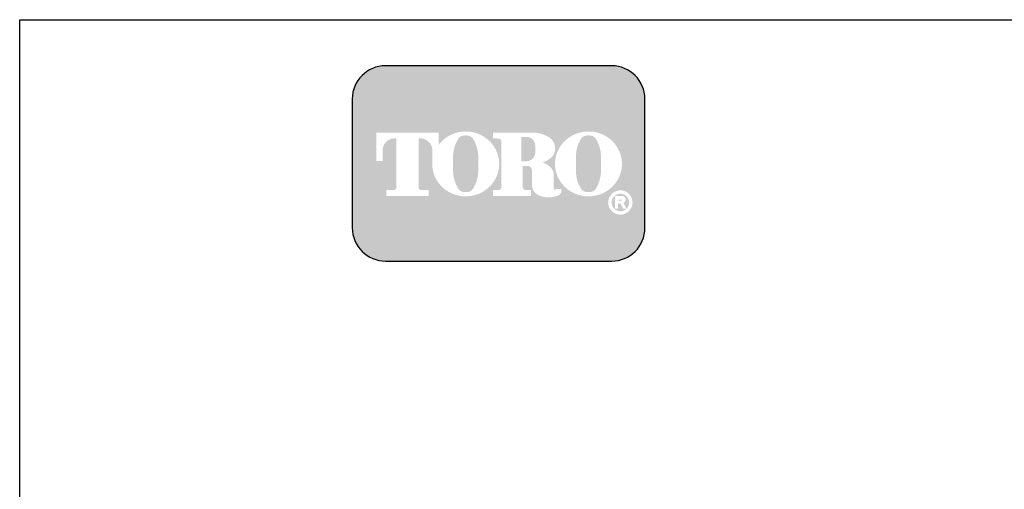
# Model space of a CAD drawing. Extents: x 0 to 222, y -4 to 280.
# Drawn here: x 0 to 132, y 217 to 280 of the extents above; entities that cross this region are included whole.
import ezdxf

# ---------------------------------------------------------------- set-up
doc = ezdxf.new("R2010")
doc.units = 0
doc.header["$LTSCALE"] = 10
doc.header["$MEASUREMENT"] = 0
doc.layers.get('0').update_dxf_attribs({"linetype": 'CONTINUOUS'})
doc.layers.add('065-LOGO$0$CADdetails-7-VERYFINE', color=7, linetype='CONTINUOUS')
doc.styles.add('065-LOGO$0$CADdetails-DIMENSIONS', font='ARIALN.TTF', dxfattribs={"height": 2.38})

# ---------------------------------------------------------------- blocks, each defined once
blk = doc.blocks.new('065-LOGO')
at = {"layer": '065-LOGO$0$CADdetails-7-VERYFINE', "true_color": 0xe11837}
h = blk.add_hatch(dxfattribs=at)
h.set_pattern_fill('DOTS', color=242, scale=1.06622541706253, angle=45, style=0)
h.set_pattern_definition([(44.99999999999999, (16.42103107501944, -19.09678446901789), (-0.02356047570869907, 0.07068142712609722), [0, -0.06663908856640816])])
edge = h.paths.add_edge_path(flags=16)
edge.add_arc((80.43679643694915, 255.5083385389722), 1.63364460529391, 30.58870661888027, 390.5829413355586)
edge.add_arc((80.43679675942397, 255.5083387297534), 1.633644230610785, 30.58294132952918, 30.58870661364306)
edge = h.paths.add_edge_path(flags=0)
edge.add_arc((80.43679669540134, 255.5083386918076), 1.172854906380881, 30.58870661746847, 390.5829413341468)
edge.add_arc((80.43679670694601, 255.508338698727), 1.172854892921638, 30.5829413300853, 30.58870661405662)
edge = h.paths.add_edge_path(flags=0)
edge.add_line((80.18752416779719, 255.7706787364437), (80.18752416779718, 255.8774563513902))
edge.add_line((80.18752416779719, 255.8774563513901), (80.58684219935957, 255.8774563513901))
edge.add_arc((80.58684220510463, 255.8240675439168), 0.05338880747322842, -90.0000087276668, 90.00000616548601, ccw=False)
edge.add_line((80.5868421969721, 255.7706787364437), (80.1875241677972, 255.7706787364437))
edge = h.paths.add_edge_path(flags=16)
edge.add_arc((76.17018514856142, 260.3919793741042), 4.626612800475746, 89.99999999999928, 111.830683167405)
edge.add_arc((76.11497041982534, 260.5298119312458), 4.478132229094824, 111.8306831674081, 134.0423000056147)
edge.add_arc((76.029565435788, 260.6181208162026), 4.355280812901376, 134.0423000056107, 156.814672212883)
edge.add_arc((75.89670769466632, 260.675023449411), 4.210750231217063, 156.8146722128848, 180)
edge.add_arc((75.89670769466626, 260.675023449411), 4.210750231217009, 179.9999999999995, 203.1853277870961)
edge.add_arc((76.02956543578803, 260.7319260826192), 4.355280812901337, 203.1853277870965, 225.9576999943906)
edge.add_arc((76.11497041982514, 260.8202349675764), 4.478132229094807, 225.9576999943907, 248.1693168325796)
edge.add_arc((76.17018514856144, 260.9580675247178), 4.626612800475678, 248.16931683258, 270.0000000000005)
edge.add_arc((76.17018514856153, 260.9580675247179), 4.626612800475766, 269.9999999999993, 291.8306831673983)
edge.add_arc((76.22539987729773, 260.8202349675764), 4.478132229094864, 291.8306831673995, 314.0423000056133)
edge.add_arc((76.31080486133489, 260.7319260826192), 4.355280812901348, 314.042300005613, 336.8146722128943)
edge.add_arc((76.44366260245667, 260.675023449411), 4.210750231217034, 336.8146722128938, 359.9999999999998)
edge.add_arc((76.44366260245675, 260.675023449411), 4.210750231216955, 3.691253400098652e-13, 23.18532778708161)
edge.add_arc((76.31080486133494, 260.6181208162029), 4.355280812901238, 23.18532778707999, 45.95769999438081)
edge.add_arc((76.22539987729783, 260.5298119312456), 4.47813222909489, 45.95769999438359, 68.16931683261836)
edge.add_arc((76.17018514856139, 260.3919793741041), 4.626612800475803, 68.16931683261585, 89.99999999999915)
edge = h.paths.add_edge_path(flags=16)
edge.add_line((63.39687363656608, 256.3969725829119), (63.39687363656608, 257.1589844171739))
edge.add_line((63.39687363656608, 257.1589844171739), (64.11061372529615, 257.1589844171739))
edge.add_arc((64.11108970096056, 257.5205156635109), 0.3615315596608285, 269.9245670153216, 328.6682715361753)
edge.add_arc((63.85006375556965, 257.679419975596), 0.6671213575377949, 328.668271536174, 360)
edge.add_line((64.51718511310744, 257.679419975596), (64.51718511310744, 263.6473584263418))
edge.add_arc((64.12287122213091, 263.6550029103756), 0.3943879850517696, 358.8893573858422, 439.2938835880039)
edge.add_arc((63.70815825025845, 261.4614800628721), 2.626769971083565, 79.29388358799186, 89.99999999999979)
edge.add_line((63.70815825025846, 264.0882500339556), (63.39039697038152, 264.0882500339556))
edge.add_line((63.39039697038152, 264.0882500339557), (63.39039697038152, 264.8836555786353))
edge.add_line((63.39039697038152, 264.8836555786353), (68.62892635185665, 264.8836555786353))
edge.add_arc((68.62892635185665, 260.6674977802477), 4.216157798387639, 57.154427920252374, 90, ccw=False)
edge.add_arc((69.9775488924956, 262.7564994293653), 1.729652088131686, -57.15442792025209, 57.15442792025209, ccw=False)
edge.add_arc((68.67385533714562, 264.775906568875), 4.133320551411065, 289.17802477507763, 302.8455720797478, ccw=False)
edge.add_arc((68.78684750005209, 257.548987105181), 3.548497108751621, 52.88026429600478, 69.46358848635782, ccw=False)
edge.add_arc((70.02812460419815, 259.189075100159), 1.491640895850959, 2.3437561016721133, 52.8802642960041, ccw=False)
edge.add_line((71.51851767616998, 259.2500755361691), (71.51851767616996, 257.4475232102007))
edge.add_arc((71.78820917797067, 257.4475232102005), 0.2696915018006941, 179.9999999999992, 225.4105019547013)
edge.add_arc((71.65071869841695, 257.308048347842), 0.07384240377401229, 225.4105019547072, 261.4835367025549)
edge.add_arc((71.70641620311306, 257.6799979289325), 0.4499390707398193, 261.4835367025545, 310.01603164614)
edge.add_line((71.99572789289878, 257.3354055414201), (72.54798902567613, 257.3354055414201))
edge.add_line((72.54798902567613, 257.3354055414201), (72.54798902567613, 257.0673613667946))
edge.add_arc((71.87727840916216, 257.0673613667946), 0.670710616513964, -66.38459609352469, 2.2737367544323206e-13, ccw=False)
edge.add_arc((70.84231199335507, 259.4345709331461), 3.254281132848801, 246.3845960935248, 293.6154039064751, ccw=False)
edge.add_arc((70.17110992294499, 257.8993752613226), 1.578769876512879, 178.8124438288889, 246.38459609352492, ccw=False)
edge.add_line((68.5926791531119, 257.9320957110232), (68.59267915311189, 259.8131122215192))
edge.add_arc((67.99281780160685, 259.8131122215192), 0.5998613515050494, 1.413321692264866e-12, 95.13238572653924)
edge.add_line((67.93915583525076, 260.4105685248556), (67.36699869518921, 260.4105685248556))
edge.add_line((67.36699869518918, 260.4105685248556), (67.36699869518917, 257.6794199755961))
edge.add_arc((68.03412005272698, 257.679419975596), 0.6671213575377971, 179.9999999999997, 211.3317284638247)
edge.add_arc((67.77309410733602, 257.520515663511), 0.3615315596608331, 211.3317284638379, 270.0754329750666)
edge.add_line((67.77357008293981, 257.158984417174), (68.48731017173057, 257.158984417174))
edge.add_line((68.48731017173056, 257.158984417174), (68.48731017173057, 256.396972582912))
edge.add_line((68.48731017173056, 256.3969725829119), (63.39687363656607, 256.3969725829119))
edge = h.paths.add_edge_path(flags=16)
edge.add_line((51.92840380464676, 256.3969725829119), (54.7589793259287, 256.3969725829119))
edge.add_line((54.7589793259287, 256.3969725829119), (54.7589793259287, 257.1589844171739))
edge.add_line((54.7589793259287, 257.158984417174), (53.83949612002881, 257.158984417174))
edge.add_arc((53.77859414473697, 257.5225889739826), 0.3686696683027205, 171.6400571005504, 279.5084979031965, ccw=False)
edge.add_line((53.41384187849799, 257.5761903601584), (53.41384187849799, 264.0884478628558))
edge.add_line((53.41384187849799, 264.0884478628557), (53.7657083059757, 264.0884478628557))
edge.add_arc((53.67016608645912, 262.5026009211659), 1.588722391790722, 0, 86.55227939527072, ccw=False)
edge.add_line((55.25888847824984, 262.5026009211659), (55.25888847824984, 261.0842249070332))
edge.add_line((55.25888847824984, 261.0842249070332), (55.26434020078801, 261.0842249070332))
edge.add_arc((59.45516012972505, 260.675023449411), 4.210750231217231, 174.4231844413831, 179.9999999999998)
edge.add_arc((59.45516012972482, 260.675023449411), 4.210750231216997, 179.9999999999997, 203.185327787096)
edge.add_arc((59.58801787084661, 260.7319260826192), 4.355280812901333, 203.1853277870958, 225.957699994388)
edge.add_arc((59.67342285488369, 260.8202349675763), 4.47813222909477, 225.9576999943883, 248.1693168325835)
edge.add_arc((59.72863758361999, 260.9580675247178), 4.626612800475709, 248.169316832584, 270.0000000000006)
edge.add_arc((59.72863758362005, 260.9580675247179), 4.62661280047575, 269.9999999999998, 291.8306831674009)
edge.add_arc((59.78385231235632, 260.8202349675764), 4.478132229094859, 291.8306831674011, 314.042300005612)
edge.add_arc((59.86925729639349, 260.7319260826193), 4.355280812901367, 314.0423000056113, 336.8146722128928)
edge.add_arc((60.00211503751523, 260.675023449411), 4.210750231217034, 336.8146722128943, 360.0000000000008)
edge.add_arc((60.0021150375153, 260.675023449411), 4.21075023121696, 1.342273963672236e-13, 23.18532778707826)
edge.add_arc((59.86925729639353, 260.6181208162029), 4.355280812901222, 23.18532778707719, 45.95769999438766)
edge.add_arc((59.78385231235631, 260.5298119312457), 4.478132229094916, 45.95769999438852, 68.16931683261397)
edge.add_arc((59.72863758362008, 260.3919793741041), 4.626612800475788, 68.1693168326143, 90.00000000000061)
edge.add_arc((59.72863758362007, 260.3919793741042), 4.62661280047575, 90.00000000000037, 111.8306831674054)
edge.add_arc((59.6734228548837, 260.5298119312457), 4.478132229094823, 111.8306831674046, 134.0423000056118)
edge.add_arc((59.58801787084668, 260.6181208162028), 4.355280812901453, 134.0423000056123, 143.4886147539443)
edge.add_line((56.08751036082921, 263.2094367235244), (56.08751036082921, 264.8836555786352))
edge.add_line((56.08751036082921, 264.8836555786353), (47.76929724846431, 264.8836555786353))
edge.add_line((47.76929724846431, 264.8836555786353), (47.76929724846431, 261.0842249070332))
edge.add_line((47.76929724846431, 261.0842249070332), (48.59791913104367, 261.0842249070332))
edge.add_line((48.59791913104367, 261.0842249070332), (48.59791913104367, 262.5026009211659))
edge.add_arc((50.18664152283439, 262.5026009211659), 1.588722391790721, 93.44772060473082, 180, ccw=False)
edge.add_line((50.09109930331778, 264.0884478628557), (50.44296573079553, 264.0884478628557))
edge.add_line((50.44296573079552, 264.0884478628557), (50.44296573079552, 257.576190360158))
edge.add_arc((50.0782134645565, 257.5225889739826), 0.3686696683027204, -99.5084979031547, 8.359942899402085, ccw=False)
edge.add_line((50.01731148926493, 257.158984417174), (49.09782828336482, 257.158984417174))
edge.add_line((49.09782828336482, 257.158984417174), (49.09782828336482, 256.396972582912))
edge.add_line((49.09782828336481, 256.3969725829119), (51.92840380464676, 256.3969725829119))
edge = h.paths.add_edge_path(flags=0)
edge.add_arc((66.23526025550812, 262.8189216103617), 2.82867622851486, 359.5978101246794, 370.2053937069501)
edge.add_arc((67.81854128440679, 263.1039527062061), 1.219943328972915, 10.20539370695011, 48.65159936179757)
edge.add_arc((67.89465122863572, 263.1904393817046), 1.10473626039944, 48.65159936179756, 90)
edge.add_line((67.89465122863572, 264.295175642104), (67.16027091594101, 264.295175642104))
edge.add_line((67.16027091594101, 264.295175642104), (67.16027091594101, 261.0404187098867))
edge.add_line((67.16027091594101, 261.0404187098867), (67.89465122863572, 261.0404187098867))
edge.add_arc((67.89465122863572, 262.1451549702861), 1.10473626039944, 270, 311.3484006382024)
edge.add_arc((67.81854128440679, 262.2316416457845), 1.219943328972916, 311.3484006382024, 349.7946062930499)
edge.add_arc((66.23526025550812, 262.5166727416288), 2.82867622851486, 349.7946062930499, 360.4021898753206)
edge.add_line((69.06386679434401, 262.5365285775472), (69.06386679434401, 262.7990657744434))
edge = h.paths.add_edge_path(flags=0)
edge.add_line((58.03964325923402, 260.3884351559582), (58.03964325923402, 261.6125504528923))
edge.add_arc((62.66557860097808, 261.6125504528923), 4.625935341744062, 148.3792651701196, 180.0000000000001, ccw=False)
edge.add_arc((59.52935765702593, 263.543531328746), 0.9429244875383315, 85.9262292374192, 148.3792651701197, ccw=False)
edge.add_line((59.59634378759023, 264.4840734317438), (59.84816288021347, 264.4840734317438))
edge.add_arc((59.91514901077778, 263.543531328746), 0.9429244875383312, 31.62073482988029, 94.07377076258092, ccw=False)
edge.add_arc((56.77892806682564, 261.6125504528923), 4.625935341744062, -1.1368683772161603e-13, 31.62073482988029, ccw=False)
edge.add_line((61.40486340856969, 261.6125504528923), (61.40486340856969, 260.3884351559582))
edge.add_line((61.40486340856969, 260.3884351559582), (61.40486340856969, 259.7862055704258))
edge.add_arc((56.77892806682564, 259.7862055704258), 4.625935341744062, -31.620734829880405, 1.1368683772161603e-13, ccw=False)
edge.add_arc((59.91514901077778, 257.855224694572), 0.9429244875383322, 265.9262292374192, 328.37926517011965, ccw=False)
edge.add_line((59.84816288021347, 256.9146825915742), (59.59634378759023, 256.9146825915742))
edge.add_arc((59.52935765702593, 257.855224694572), 0.9429244875383325, 211.6207348298803, 274.0737707625808, ccw=False)
edge.add_arc((62.66557860097808, 259.7862055704258), 4.625935341744062, 180, 211.6207348298804, ccw=False)
edge.add_line((58.03964325923402, 259.7862055704258), (58.03964325923402, 260.3884351559582))
edge = h.paths.add_edge_path(flags=0)
edge.add_line((74.48119082417546, 260.3884351559582), (74.48119082417546, 261.6125504528923))
edge.add_arc((79.10712616591952, 261.6125504528923), 4.625935341744062, 148.3792651701196, 180.0000000000001, ccw=False)
edge.add_arc((75.97090522196736, 263.543531328746), 0.9429244875383337, 85.9262292374193, 148.3792651701198, ccw=False)
edge.add_line((76.03789135253167, 264.4840734317438), (76.28971044515491, 264.4840734317438))
edge.add_arc((76.35669657571921, 263.543531328746), 0.9429244875383311, 31.620734829880178, 94.0737707625807, ccw=False)
edge.add_arc((73.22047563176707, 261.6125504528923), 4.625935341744062, -1.1368683772161603e-13, 31.62073482988029, ccw=False)
edge.add_line((77.84641097351113, 261.6125504528923), (77.84641097351113, 260.3884351559582))
edge.add_line((77.84641097351113, 260.3884351559582), (77.84641097351113, 259.7862055704258))
edge.add_arc((73.22047563176707, 259.7862055704258), 4.625935341744062, -31.620734829880405, 1.1368683772161603e-13, ccw=False)
edge.add_arc((76.35669657571921, 257.855224694572), 0.9429244875383344, 265.9262292374193, 328.3792651701197, ccw=False)
edge.add_line((76.28971044515491, 256.9146825915742), (76.03789135253167, 256.9146825915742))
edge.add_arc((75.97090522196736, 257.855224694572), 0.9429244875383322, 211.6207348298803, 274.0737707625807, ccw=False)
edge.add_arc((79.10712616591952, 259.7862055704258), 4.625935341744062, 180, 211.6207348298804, ccw=False)
edge.add_line((74.48119082417546, 259.7862055704258), (74.48119082417546, 260.3884351559582))
edge = h.paths.add_edge_path()
edge.add_arc((48.98336661477762, 269.3807000509237), 4.442605904427212, 90, 180)
edge.add_line((44.5407607103504, 269.3807000509237), (44.5407607103504, 252.0996431076987))
edge.add_arc((48.98336661477762, 252.0996431076987), 4.442605904427213, 180, 270)
edge.add_line((48.98336661477762, 247.6570372032715), (79.28370732434165, 247.6570372032715))
edge.add_arc((79.28370732434165, 252.0996431076987), 4.44260590442721, 270, 360.0000000000001)
edge.add_line((83.72631322876887, 252.0996431076987), (83.72631322876887, 269.3807000509237))
edge.add_arc((79.28370732434165, 269.3807000509237), 4.442605904427206, 359.9999999999999, 450)
edge.add_line((79.28370732434165, 273.8233059553509), (48.98336661477762, 273.8233059553509))
edge = h.paths.add_edge_path(flags=0)
edge.add_line((79.71188785170179, 256.3733068618353), (80.70421268680823, 256.3733068618353))
edge.add_arc((80.70421268680828, 255.9099704773476), 0.4633363844876704, -71.96461632632179, 90.00000000000489, ccw=False)
edge.add_line((80.84766361054137, 255.4693998954084), (81.23500971877179, 254.6760982093267))
edge.add_line((81.23500971877179, 254.6760982093267), (80.7990269733658, 254.6760982093267))
edge.add_line((80.79902697336578, 254.6760982093267), (80.48102254348842, 255.3699696704458))
edge.add_line((80.48102254348842, 255.3699696704459), (80.12890991099964, 255.3699696704459))
edge.add_line((80.12890991099965, 255.3699696704459), (80.12890991099964, 254.6760982093268))
edge.add_line((80.12890991099964, 254.6760982093267), (79.71188785170177, 254.6760982093267))
edge.add_line((79.71188785170179, 254.6760982093267), (79.71188785170179, 256.3733068618353))
at = {"color": 242, "true_color": 0xe11837}
blk.add_lwpolyline([(48.98336661477762, 273.8233059553509, 0.414213562373095), (44.5407607103504, 269.3807000509237), (44.5407607103504, 252.0996431076987, 0.414213562373095), (48.98336661477762, 247.6570372032715), (79.28370732434165, 247.6570372032715, 0.414213562373095), (83.72631322876887, 252.0996431076987), (83.72631322876887, 269.3807000509237, 0.414213562373095), (79.28370732434165, 273.8233059553509)], format="xyb", close=True, dxfattribs=at)
at = {"layer": '065-LOGO$0$CADdetails-7-VERYFINE'}
for p, q in [((2.842170943040401e-14, 280), (216, 280)), ((0, 0), (2.842170943040401e-14, 280))]:
    blk.add_line(p, q, dxfattribs=at)
at = {"layer": '065-LOGO$0$CADdetails-7-VERYFINE', "char_height": 2.38, "style": '065-LOGO$0$CADdetails-DIMENSIONS'}
for insert, attachment_point in [((117.63248118718, 233.2096878354522), 4), ((125.3545531985371, 229.7823001621909), 4), ((57.52264969990483, 226.704199254092), 6), ((113.2839496007516, 222.4034561326333), 4), ((106.5259196558789, 221.4187570445195), 4), ((109.02470958767, 218.1360354743866), 4), ((113.5047521313863, 218.1398926934874), 4), ((59.57749303501714, 217.1337089736996), 6)]:
    blk.add_mtext('\\A1;', dxfattribs=dict(at, insert=insert, attachment_point=attachment_point))

msp = doc.modelspace()

# ---------------------------------------------------------------- block references
msp.add_blockref('065-LOGO', (0, 0))

doc.saveas('drawing.dxf')
